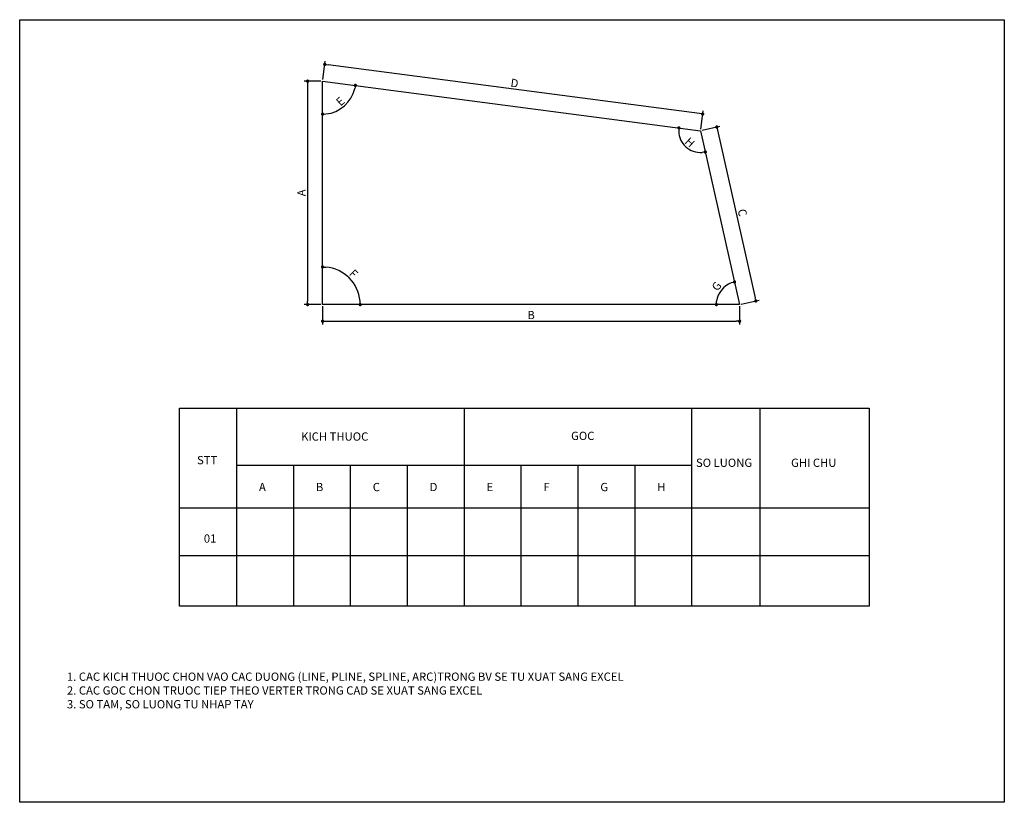
# Model space of a CAD drawing. Units: inches. Extents: x 5 to 600, y 2 to 475.
import ezdxf

# ---------------------------------------------------------------- set-up
doc = ezdxf.new("R2010")
doc.units = ezdxf.units.IN
doc.header["$MEASUREMENT"] = 0
doc.layers.get('0').update_dxf_attribs({"true_color": 0xe7f0ff})
doc.layers.get('Defpoints').update_dxf_attribs({"lineweight": 5})
doc.layers.add('SGRID', color=6, linetype='Continuous')
doc.styles.add('VnArial', font='VNARIAL.ttf')
doc.dimstyles.new('D1', dxfattribs={"dimscale": 2, "dimtxt": 2.5, "dimasz": 1, "dimexe": 1, "dimexo": 0.5, "dimgap": 0.6, "dimtad": 1, "dimdec": 0, "dimlfac": 50, "dimdsep": 46, "dimtxsty": 'VnArial', "dimblk": 'DOT', "dimcen": -50, "dimdle": 1.25, "dimclrd": 1, "dimclre": 1, "dimclrt": 2, "dimadec": 0, "dimazin": 0, "dimtfac": 1, "dimtdec": 0, "dimtix": 1, "dimtmove": 2, "dimatfit": 3, "dimfxl": 1.5, "dimtolj": 1, "dimlwd": -1, "dimlwe": -1, "dimarcsym": 0})

# ---------------------------------------------------------------- blocks, each defined once
blk = doc.blocks.new('_Dot')
at = {"color": 0, "linetype": 'ByBlock', "lineweight": -2}
blk.add_line((-0.5, 0), (-1, 0), dxfattribs=at)
at = {"color": 0, "linetype": 'ByBlock', "const_width": 0.5}
blk.add_lwpolyline([(-0.25, 0, 1), (0.25, 0, 1)], format="xyb", close=True, dxfattribs=at)
blk = doc.blocks.new('*D11')
at = {"layer": 'Defpoints', "color": 0, "ltscale": 2}
for p in [(188.14, 437.69), (179.09, 302.55), (188.14, 302.55)]:
    blk.add_point(p, dxfattribs=at)
at = {"layer": 'SGRID', "color": 1, "ltscale": 2}
for p, q in [((187.14, 437.69), (177.09, 437.69)), ((179.09, 435.69), (179.09, 304.55)), ((187.14, 302.55), (177.09, 302.55))]:
    blk.add_line(p, q, dxfattribs=at)
at = {"layer": 'SGRID', "color": 1, "ltscale": 2, "xscale": 2, "yscale": 2, "zscale": 2}
for p, rotation in [((179.09, 437.69), 90), ((179.09, 302.55), 270)]:
    blk.add_blockref('_Dot', p, dxfattribs=dict(at, rotation=rotation))
at = {"layer": 'SGRID', "color": 2, "ltscale": 2, "insert": (175.39, 370.12), "char_height": 5, "attachment_point": 5, "rotation": 90, "style": 'VnArial'}
blk.add_mtext('\\A1;A', dxfattribs=at)
blk = doc.blocks.new('*D12')
at = {"layer": 'Defpoints', "color": 0, "ltscale": 2}
for p in [(188.14, 302.55), (440.22, 302.55), (440.22, 292.53)]:
    blk.add_point(p, dxfattribs=at)
at = {"layer": 'SGRID', "color": 1, "ltscale": 2}
for p, q in [((188.14, 301.55), (188.14, 290.53)), ((440.22, 301.55), (440.22, 290.53)), ((190.14, 292.53), (438.22, 292.53))]:
    blk.add_line(p, q, dxfattribs=at)
at = {"layer": 'SGRID', "color": 1, "ltscale": 2, "xscale": 2, "yscale": 2, "zscale": 2, "rotation": 180}
blk.add_blockref('_Dot', (188.14, 292.53), dxfattribs=at)
at = {"layer": 'SGRID', "color": 1, "ltscale": 2, "xscale": 2, "yscale": 2, "zscale": 2}
blk.add_blockref('_Dot', (440.22, 292.53), dxfattribs=at)
at = {"layer": 'SGRID', "color": 2, "ltscale": 2, "insert": (314.18, 296.23), "char_height": 5, "attachment_point": 5, "style": 'VnArial'}
blk.add_mtext('\\A1;B', dxfattribs=at)
blk = doc.blocks.new('*D13')
at = {"layer": 'Defpoints', "color": 0, "ltscale": 2}
for p in [(416.59, 407.71), (450.05, 304.76), (440.22, 302.55)]:
    blk.add_point(p, dxfattribs=at)
at = {"layer": 'SGRID', "color": 1, "ltscale": 2}
for p, q in [((417.57, 407.93), (428.38, 410.36)), ((426.86, 407.97), (449.61, 306.71)), ((441.19, 302.77), (452, 305.2))]:
    blk.add_line(p, q, dxfattribs=at)
at = {"layer": 'SGRID', "color": 1, "ltscale": 2, "xscale": 2, "yscale": 2, "zscale": 2}
for p, rotation in [((426.42, 409.92), 102.6627557416886), ((450.05, 304.76), 282.6627557416885)]:
    blk.add_blockref('_Dot', p, dxfattribs=dict(at, rotation=rotation))
at = {"layer": 'SGRID', "color": 2, "ltscale": 2, "insert": (441.93, 358.17), "char_height": 5, "attachment_point": 5, "rotation": 282.66276, "style": 'VnArial'}
blk.add_mtext('\\A1;C', dxfattribs=at)
blk = doc.blocks.new('*D14')
at = {"layer": 'Defpoints', "color": 0, "ltscale": 2}
for p in [(189.47, 447.79), (188.14, 437.69), (416.59, 407.71)]:
    blk.add_point(p, dxfattribs=at)
at = {"layer": 'SGRID', "color": 1, "ltscale": 2}
for p, q in [((188.27, 438.68), (189.73, 449.77)), ((415.94, 418.07), (191.45, 447.53)), ((416.72, 408.7), (418.18, 419.79))]:
    blk.add_line(p, q, dxfattribs=at)
at = {"layer": 'SGRID', "color": 1, "ltscale": 2, "xscale": 2, "yscale": 2, "zscale": 2}
for p, rotation in [((189.47, 447.79), 172.5224391723877), ((417.92, 417.81), 352.5224391723877)]:
    blk.add_blockref('_Dot', p, dxfattribs=dict(at, rotation=rotation))
at = {"layer": 'SGRID', "color": 2, "ltscale": 2, "insert": (304.17, 436.47), "char_height": 5, "attachment_point": 5, "rotation": 352.52244, "style": 'VnArial'}
blk.add_mtext('\\A1;D', dxfattribs=at)
blk = doc.blocks.new('*D15')
at = {"layer": 'Defpoints', "color": 0, "ltscale": 2}
for p in [(188.14, 437.69), (188.14, 437.69), (197.36, 419.99), (416.59, 407.71), (188.14, 302.55)]:
    blk.add_point(p, dxfattribs=at)
at = {"layer": 'SGRID', "color": 1, "ltscale": 2}
blk.add_arc((188.14, 437.69), 19.96, 275.74211, 346.78033, dxfattribs=at)
at = {"layer": 'SGRID', "color": 1, "ltscale": 2, "xscale": 2, "yscale": 2, "zscale": 2}
for p, rotation in [((207.94, 435.1), 79.65138338629318), ((188.14, 417.73), 182.8710557860946)]:
    blk.add_blockref('_Dot', p, dxfattribs=dict(at, rotation=rotation))
at = {"layer": 'SGRID', "color": 2, "ltscale": 2, "insert": (198.87, 425.47), "char_height": 5, "attachment_point": 5, "rotation": 41.26122, "style": 'VnArial'}
blk.add_mtext('\\A1;E', dxfattribs=at)
blk = doc.blocks.new('*D16')
at = {"layer": 'Defpoints', "color": 0, "ltscale": 2}
for p in [(188.14, 437.69), (207.85, 313.93), (188.14, 302.55), (188.14, 302.55), (440.22, 302.55)]:
    blk.add_point(p, dxfattribs=at)
at = {"layer": 'SGRID', "color": 1, "ltscale": 2}
blk.add_arc((188.14, 302.55), 22.76, 5.03734, 84.96266, dxfattribs=at)
at = {"layer": 'SGRID', "color": 1, "ltscale": 2, "xscale": 2, "yscale": 2, "zscale": 2}
for p, rotation in [((188.14, 325.31), 177.4813304562785), ((210.9, 302.55), 272.5186695437214)]:
    blk.add_blockref('_Dot', p, dxfattribs=dict(at, rotation=rotation))
at = {"layer": 'SGRID', "color": 2, "ltscale": 2, "insert": (206.85, 321.26), "char_height": 5, "attachment_point": 5, "rotation": 315, "style": 'VnArial'}
blk.add_mtext('\\A1;F', dxfattribs=at)
blk = doc.blocks.new('*D17')
at = {"layer": 'Defpoints', "color": 0, "ltscale": 2}
for p in [(188.14, 437.69), (416.59, 407.71), (416.59, 407.71), (405.08, 401.26), (440.22, 302.55)]:
    blk.add_point(p, dxfattribs=at)
at = {"layer": 'SGRID', "color": 1, "ltscale": 2}
blk.add_arc((416.59, 407.71), 13.19, 181.21662, 273.96857, dxfattribs=at)
at = {"layer": 'SGRID', "color": 1, "ltscale": 2, "xscale": 2, "yscale": 2, "zscale": 2}
for p, rotation in [((403.51, 409.43), 86.86952966261286), ((419.48, 394.84), 8.315665251463393)]:
    blk.add_blockref('_Dot', p, dxfattribs=dict(at, rotation=rotation))
at = {"layer": 'SGRID', "color": 2, "ltscale": 2, "insert": (410.19, 400.7), "char_height": 5, "attachment_point": 5, "rotation": 317.5926, "style": 'VnArial'}
blk.add_mtext('\\A1;H', dxfattribs=at)
blk = doc.blocks.new('*D18')
at = {"layer": 'Defpoints', "color": 0, "ltscale": 2}
for p in [(416.59, 407.71), (431.51, 313.53), (188.14, 302.55), (440.22, 302.55), (440.22, 302.55)]:
    blk.add_point(p, dxfattribs=at)
at = {"layer": 'SGRID', "color": 1, "ltscale": 2}
blk.add_arc((440.22, 302.55), 14.02, 110.84535, 171.81741, dxfattribs=at)
at = {"layer": 'SGRID', "color": 1, "ltscale": 2, "xscale": 2, "yscale": 2, "zscale": 2}
for p, rotation in [((437.15, 316.23), 16.75405142113398), ((426.2, 302.55), 265.9087043205546)]:
    blk.add_blockref('_Dot', p, dxfattribs=dict(at, rotation=rotation))
at = {"layer": 'SGRID', "color": 2, "ltscale": 2, "insert": (426.31, 313.68), "char_height": 5, "attachment_point": 5, "rotation": 51.33138, "style": 'VnArial'}
blk.add_mtext('\\A1;G', dxfattribs=at)

msp = doc.modelspace()

# ---------------------------------------------------------------- linework, layer by layer
at = {"layer": 'SGRID', "ltscale": 2}
for p, q in [((188.14, 437.693), (416.593, 407.708)), ((188.14, 302.551), (188.14, 437.693)), ((416.593, 407.708), (440.219, 302.551)), ((440.219, 302.551), (188.14, 302.551)), ((136.105, 239.869), (136.105, 120.112)), ((273.672, 239.869), (273.672, 120.112)), ((411.239, 239.869), (411.239, 120.112)), ((452.375, 239.869), (452.375, 120.112)), ((518.625, 239.869), (518.625, 120.112)), ((136.105, 205.509), (411.239, 205.509)), ((170.497, 205.509), (170.497, 120.112)), ((204.889, 205.509), (204.889, 120.112)), ((239.28, 205.509), (239.28, 120.112)), ((308.064, 205.509), (308.064, 120.112)), ((342.456, 205.509), (342.456, 120.112)), ((376.848, 205.509), (376.848, 120.112)), ((101.713, 179.551), (518.625, 179.551)), ((101.713, 150.835), (518.625, 150.835))]:
    msp.add_line(p, q, dxfattribs=at)
for points in [[(5.043, 474.843), (600.245, 474.843), (600.245, 1.537), (5.043, 1.537)], [(101.713, 239.869), (518.625, 239.869), (518.625, 120.112), (101.713, 120.112)]]:
    msp.add_lwpolyline(points, close=True, dxfattribs=at)

# ---------------------------------------------------------------- texts
at = {"layer": 'SGRID', "color": 2, "style": 'VnArial'}
for s, p in [('KICH THUOC', (175.154, 220.25)), ('GOC', (338.358, 220.66)), ('STT', (112.238, 205.977)), ('SO LUONG', (413.852, 204.389)), ('GHI CHU', (471.329, 204.389)), ('A', (149.688, 189.709)), ('B', (184.08, 189.709)), ('C', (218.472, 189.709)), ('D', (252.864, 189.709)), ('E', (287.256, 189.709)), ('F', (321.647, 189.709)), ('G', (356.039, 189.709)), ('H', (390.431, 189.709)), ('01', (116.362, 158.551))]:
    msp.add_text(s, height=5, dxfattribs=at).set_placement(p)
at = {"layer": 'SGRID', "color": 2, "ltscale": 2, "insert": (33.601, 80.014), "char_height": 5, "width": 367.55457, "attachment_point": 1, "style": 'VnArial'}
msp.add_mtext('1. CAC {\\C1;KICH THUOC }CHON VAO CAC DUONG ({\\C1;LINE, PLINE, SPLINE, ARC})TRONG BV SE TU XUAT SANG EXCEL\\P2. CAC GOC CHON TRUOC TIEP THEO VERTER TRONG CAD SE XUAT SANG EXCEL\\P3. SO TAM, SO LUONG TU NHAP TAY', dxfattribs=at)

# ---------------------------------------------------------------- dimensions: what is measured, and where the dimension line sits
at = {"layer": 'SGRID', "ltscale": 2}
for p1, p2, distance, text, picture, middle in [((416.593, 407.708), (188.14, 437.693), -10.185, 'D', '*D14', (304.174, 436.468)), ((188.14, 437.693), (188.14, 302.551), -9.054, 'A', '*D11', (175.386, 370.122)), ((416.593, 407.708), (440.219, 302.551), 10.076, 'C', '*D13', (441.931, 358.168)), ((188.14, 302.551), (440.219, 302.551), -10.018, 'B', '*D12', (314.18, 296.233))]:
    dim = msp.add_aligned_dim(p1=p1, p2=p2, distance=distance, text=text, dimstyle='D1', dxfattribs=at)
    dim.commit()
    dim.dimension.update_dxf_attribs({"geometry": picture, "text_midpoint": middle})
for base, line1, line2, text, picture, middle in [((197.361, 419.986), ((188.14, 437.693), (416.593, 407.708)), ((188.14, 302.551), (188.14, 437.693)), 'E', '*D15', (198.867, 425.467)), ((207.847, 313.929), ((440.219, 302.551), (188.14, 302.551)), ((188.14, 302.551), (188.14, 437.693)), 'F', '*D16', (206.847, 321.258)), ((405.081, 401.265), ((416.593, 407.708), (440.219, 302.551)), ((188.14, 437.693), (416.593, 407.708)), 'H', '*D17', (410.191, 400.699)), ((431.505, 313.529), ((440.219, 302.551), (188.14, 302.551)), ((416.593, 407.708), (440.219, 302.551)), 'G', '*D18', (426.307, 313.685))]:
    dim = msp.add_angular_dim_2l(base=base, line1=line1, line2=line2, text=text, dimstyle='D1', dxfattribs=at)
    dim.commit()
    dim.dimension.update_dxf_attribs({"geometry": picture, "text_midpoint": middle})

doc.saveas('drawing.dxf')
